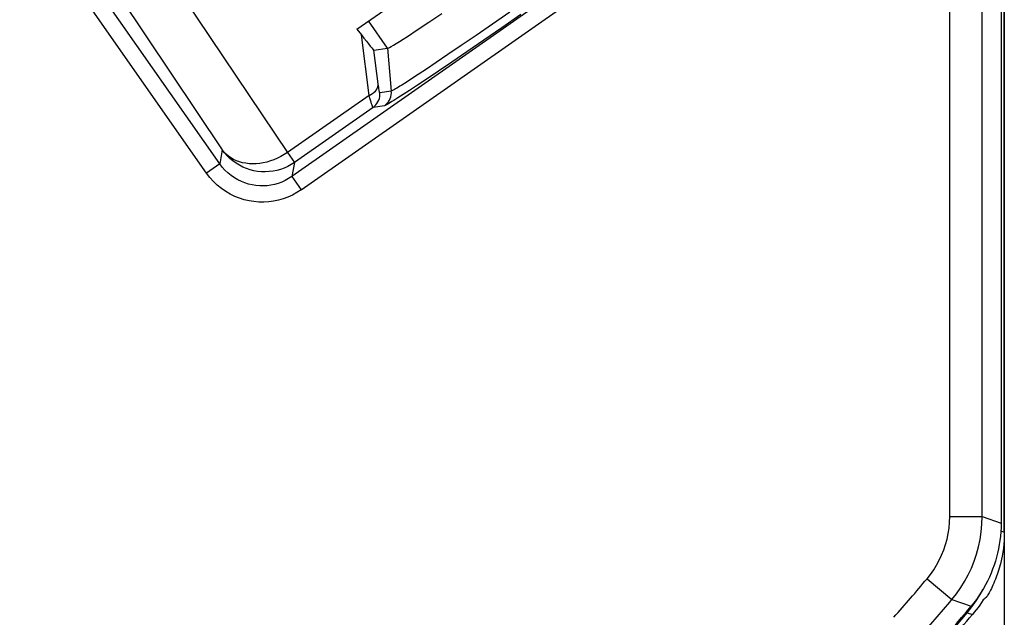
# Model space of a CAD drawing. Units: millimetres. Extents: x 114.3 to 159, y 84.8 to 137.6.
# Drawn here: x 143.8 to 159, y 92.9 to 102.1 of the extents above; entities that cross this region are included whole.
import ezdxf

# ---------------------------------------------------------------- set-up
doc = ezdxf.new("R2010")
doc.units = ezdxf.units.MM
doc.header["$LTSCALE"] = 16.335
doc.layers.get('0').update_dxf_attribs({"linetype": 'CONTINUOUS'})
for name, color, linetype in [('ASSI', 7, 'CONTINUOUS'), ('DRAFT', 7, 'CONTINUOUS'), ('RACCORDO', 7, 'CONTINUOUS'), ('SMUSSO', 7, 'CONTINUOUS')]:
    doc.layers.add(name, color=color, linetype=linetype)

msp = doc.modelspace()

# ---------------------------------------------------------------- linework, layer by layer
at = {"color": 7, "linetype": 'CONTINUOUS'}
for p, q in [((159.004, 137.145), (159.004, 85.345)), ((158.954, 128.123), (158.954, 94.367))]:
    msp.add_line(p, q, dxfattribs=at)
msp.add_lwpolyline([(158.954, 94.367), (158.953, 94.3), (158.95, 94.235), (158.944, 94.169), (158.937, 94.103), (158.927, 94.038), (158.915, 93.973), (158.901, 93.908), (158.885, 93.844), (158.866, 93.781), (158.846, 93.718), (158.824, 93.656), (158.799, 93.595), (158.773, 93.534), (158.744, 93.474), (158.714, 93.416), (158.681, 93.358), (158.647, 93.302), (158.611, 93.246), (158.573, 93.192), (158.533, 93.14), (158.492, 93.088)], dxfattribs=at)
at = {"layer": 'ASSI', "color": 7, "linetype": 'CONTINUOUS'}
for p, q in [((158.954, 128.123), (158.954, 94.367)), ((149.005, 102.004), (153.863, 105.405)), ((150.114, 102.108), (150.314, 102.243)), ((149.936, 101.99), (150.114, 102.108)), ((149.005, 102.004), (149.073, 101.914)), ((149.266, 101.675), (149.478, 101.707))]:
    msp.add_line(p, q, dxfattribs=at)
at = {"layer": 'ASSI', "color": 250, "linetype": 'CONTINUOUS'}
for p, q in [((148.143, 99.52), (157.158, 105.831)), ((156.348, 105.57), (148, 99.724)), ((146.886, 99.921), (144, 104.042)), ((146.681, 99.777), (143.795, 103.899)), ((158.161, 94.473), (158.161, 103.433)), ((158.661, 94.473), (158.661, 103.433)), ((145.185, 102.735), (146.924, 100.138)), ((146.338, 102.474), (147.931, 100.095)), ((151.366, 102.265), (151.097, 102.079)), ((151.537, 102.228), (151.242, 102.024)), ((149.478, 101.707), (149.182, 102.128)), ((151.097, 102.079), (150.844, 101.906)), ((149.194, 100.979), (149.073, 101.914)), ((150.844, 101.906), (150.614, 101.748)), ((151.242, 102.024), (150.963, 101.832)), ((150.963, 101.832), (150.704, 101.654)), ((149.333, 101.158), (149.266, 101.675)), ((149.478, 101.707), (149.535, 101.045)), ((150.408, 101.608), (150.229, 101.488)), ((150.614, 101.748), (150.408, 101.608)), ((150.704, 101.654), (150.47, 101.494)), ((150.229, 101.488), (150.078, 101.386)), ((150.47, 101.494), (150.264, 101.355)), ((149.952, 101.303), (149.848, 101.234)), ((150.078, 101.386), (149.952, 101.303)), ((150.264, 101.355), (150.088, 101.236)), ((149.848, 101.234), (149.764, 101.18)), ((150.088, 101.236), (149.94, 101.138)), ((149.535, 101.045), (149.358, 101.019)), ((149.817, 101.056), (149.717, 100.991)), ((149.94, 101.138), (149.817, 101.056)), ((149.194, 100.979), (147.931, 100.095)), ((149.253, 100.792), (148.038, 99.942)), ((149.43, 100.818), (149.253, 100.792)), ((146.924, 100.138), (146.886, 99.921)), ((147.931, 100.095), (148.038, 99.942)), ((148.038, 99.942), (148, 99.724)), ((146.886, 99.921), (146.681, 99.777)), ((148, 99.724), (148.143, 99.52)), ((158.161, 94.473), (158.661, 94.473)), ((158.661, 94.473), (158.954, 94.367)), ((157.81, 93.509), (158.193, 93.188)), ((158.193, 93.188), (158.492, 93.088))]:
    msp.add_line(p, q, dxfattribs=at)
at = {"layer": 'ASSI', "color": 7, "linetype": 'CONTINUOUS'}
for points in [[(149.478, 101.707), (149.488, 101.71), (149.507, 101.719), (149.534, 101.734), (149.569, 101.754), (149.612, 101.781), (149.662, 101.812), (149.72, 101.849), (149.785, 101.891), (149.936, 101.99)], [(158.954, 94.367), (158.953, 94.3), (158.95, 94.235), (158.944, 94.169), (158.937, 94.103), (158.927, 94.038), (158.915, 93.973), (158.901, 93.908), (158.885, 93.844), (158.866, 93.781), (158.846, 93.718), (158.824, 93.656), (158.799, 93.595), (158.773, 93.534), (158.744, 93.474), (158.714, 93.416), (158.681, 93.358), (158.647, 93.302), (158.611, 93.246), (158.573, 93.192), (158.533, 93.14), (158.492, 93.088)]]:
    msp.add_lwpolyline(points, dxfattribs=at)
at = {"layer": 'ASSI', "color": 250, "linetype": 'CONTINUOUS'}
for points in [[(149.194, 100.979), (149.221, 100.992), (149.247, 101.008), (149.269, 101.026), (149.289, 101.045), (149.305, 101.066), (149.318, 101.088), (149.327, 101.111), (149.332, 101.134), (149.333, 101.158)], [(149.358, 101.019), (149.357, 101.02), (149.355, 101.024), (149.353, 101.033), (149.35, 101.044), (149.347, 101.059), (149.344, 101.078), (149.341, 101.101), (149.337, 101.127), (149.333, 101.158)], [(149.764, 101.18), (149.697, 101.137), (149.669, 101.12), (149.644, 101.104), (149.621, 101.09), (149.6, 101.078), (149.582, 101.068), (149.566, 101.059), (149.553, 101.052), (149.542, 101.047), (149.535, 101.045)], [(149.253, 100.792), (149.276, 100.81), (149.296, 100.831), (149.314, 100.853), (149.329, 100.878), (149.342, 100.905), (149.351, 100.932), (149.357, 100.961), (149.359, 100.989), (149.358, 101.019)], [(149.43, 100.818), (149.453, 100.836), (149.473, 100.857), (149.491, 100.88), (149.506, 100.904), (149.519, 100.931), (149.528, 100.958), (149.534, 100.987), (149.536, 101.016), (149.535, 101.045)], [(149.717, 100.991), (149.637, 100.939), (149.603, 100.918), (149.572, 100.899), (149.545, 100.882), (149.521, 100.867), (149.499, 100.854), (149.48, 100.843), (149.463, 100.833), (149.449, 100.826), (149.438, 100.821), (149.43, 100.818)], [(149.253, 100.792), (149.251, 100.794), (149.247, 100.801), (149.243, 100.812), (149.238, 100.827), (149.231, 100.847), (149.224, 100.872), (149.215, 100.903), (149.205, 100.938), (149.194, 100.979)], [(147.931, 100.095), (147.881, 100.063), (147.83, 100.033), (147.777, 100.007), (147.723, 99.984), (147.668, 99.965), (147.613, 99.948), (147.557, 99.936), (147.502, 99.927), (147.447, 99.922), (147.393, 99.92), (147.339, 99.923), (147.288, 99.929), (147.237, 99.938), (147.189, 99.952), (147.143, 99.969), (147.099, 99.989), (147.058, 100.013), (147.02, 100.04), (146.984, 100.069), (146.953, 100.102), (146.924, 100.138)], [(148.038, 99.942), (147.988, 99.909), (147.935, 99.881), (147.881, 99.856), (147.825, 99.836), (147.767, 99.819), (147.708, 99.807), (147.649, 99.8), (147.589, 99.797), (147.53, 99.799), (147.47, 99.805), (147.411, 99.815), (147.353, 99.83), (147.296, 99.849), (147.241, 99.872), (147.188, 99.899), (147.137, 99.93), (147.089, 99.965), (147.043, 100.004), (147, 100.045), (146.96, 100.09), (146.924, 100.138)], [(148.143, 99.52), (148.076, 99.477), (148.008, 99.439), (147.938, 99.407), (147.866, 99.381), (147.793, 99.36), (147.718, 99.345), (147.643, 99.335), (147.566, 99.33), (147.489, 99.331), (147.414, 99.337), (147.339, 99.349), (147.264, 99.367), (147.191, 99.39), (147.118, 99.418), (147.048, 99.453), (146.978, 99.494), (146.91, 99.54), (146.846, 99.592), (146.787, 99.649), (146.732, 99.711), (146.681, 99.777)], [(148, 99.724), (147.949, 99.692), (147.897, 99.663), (147.843, 99.639), (147.788, 99.619), (147.733, 99.603), (147.676, 99.591), (147.618, 99.583), (147.56, 99.58), (147.502, 99.581), (147.444, 99.586), (147.387, 99.595), (147.33, 99.608), (147.274, 99.625), (147.219, 99.647), (147.165, 99.673), (147.112, 99.704), (147.061, 99.74), (147.012, 99.78), (146.966, 99.823), (146.924, 99.87), (146.886, 99.921)], [(157.81, 93.509), (157.864, 93.577), (157.913, 93.648), (157.959, 93.721), (158, 93.797), (158.036, 93.875), (158.068, 93.955), (158.096, 94.037), (158.119, 94.121), (158.137, 94.207), (158.15, 94.294), (158.158, 94.383), (158.161, 94.473)], [(158.193, 93.188), (158.265, 93.278), (158.331, 93.373), (158.391, 93.47), (158.446, 93.571), (158.495, 93.675), (158.538, 93.782), (158.574, 93.892), (158.605, 94.004), (158.629, 94.119), (158.646, 94.235), (158.657, 94.353), (158.661, 94.473)]]:
    msp.add_lwpolyline(points, dxfattribs=at)
for radius in [27.607, 28.107]:
    msp.add_arc((136.654, 111.245), radius, 318.3954, 320.0268, dxfattribs=at)
at = {"layer": 'ASSI', "color": 7, "linetype": 'CONTINUOUS'}
msp.add_arc((136.654, 111.245), 28.4, 312.804, 320.259, dxfattribs=at)
msp.add_ellipse((148.962, 102.082), major_axis=(-0.304, 0.407), ratio=0.024524, start_param=-4.305357, end_param=-3.154816, dxfattribs=at)
at = {"layer": 'DRAFT', "color": 7, "linetype": 'CONTINUOUS'}
msp.add_line((149.005, 102.004), (153.863, 105.405), dxfattribs=at)
at = {"layer": 'RACCORDO', "color": 7, "linetype": 'CONTINUOUS'}
for p, q in [((159.004, 94.229), (159.004, 128.26)), ((149.005, 102.004), (149.073, 101.914)), ((149.266, 101.675), (149.478, 101.707)), ((158.504, 93.074), (158.571, 93.169)), ((158.693, 93.195), (158.676, 93.182)), ((158.709, 93.209), (158.693, 93.195)), ((158.726, 93.222), (158.709, 93.209)), ((158.432, 92.983), (158.504, 93.074)), ((158.541, 92.992), (158.512, 92.956)), ((158.571, 93.03), (158.541, 92.992))]:
    msp.add_line(p, q, dxfattribs=at)
at = {"layer": 'RACCORDO', "color": 250, "linetype": 'CONTINUOUS'}
for p, q in [((148.143, 99.52), (157.158, 105.831)), ((156.348, 105.57), (148, 99.724)), ((146.886, 99.921), (144, 104.042)), ((146.681, 99.777), (143.795, 103.899)), ((158.161, 94.473), (158.161, 103.433)), ((158.661, 94.473), (158.661, 103.433)), ((145.185, 102.735), (146.924, 100.138)), ((146.338, 102.474), (147.931, 100.095)), ((151.366, 102.265), (151.097, 102.079)), ((151.537, 102.228), (151.242, 102.024)), ((151.097, 102.079), (150.844, 101.906)), ((149.194, 100.979), (149.073, 101.914)), ((150.844, 101.906), (150.614, 101.748)), ((151.242, 102.024), (150.963, 101.832)), ((150.963, 101.832), (150.704, 101.654)), ((149.333, 101.158), (149.266, 101.675)), ((149.478, 101.707), (149.535, 101.045)), ((150.408, 101.608), (150.229, 101.488)), ((150.614, 101.748), (150.408, 101.608)), ((150.704, 101.654), (150.47, 101.494)), ((150.229, 101.488), (150.078, 101.386)), ((150.47, 101.494), (150.264, 101.355)), ((149.952, 101.303), (149.848, 101.234)), ((150.078, 101.386), (149.952, 101.303)), ((150.264, 101.355), (150.088, 101.236)), ((149.848, 101.234), (149.764, 101.18)), ((150.088, 101.236), (149.94, 101.138)), ((149.535, 101.045), (149.358, 101.019)), ((149.817, 101.056), (149.717, 100.991)), ((149.94, 101.138), (149.817, 101.056)), ((149.194, 100.979), (147.931, 100.095)), ((149.253, 100.792), (148.038, 99.942)), ((149.43, 100.818), (149.253, 100.792)), ((146.924, 100.138), (146.886, 99.921)), ((147.931, 100.095), (148.038, 99.942)), ((148.038, 99.942), (148, 99.724)), ((146.886, 99.921), (146.681, 99.777)), ((148, 99.724), (148.143, 99.52)), ((158.161, 94.473), (158.661, 94.473)), ((158.661, 94.473), (158.954, 94.367)), ((158.95, 94.249), (159.004, 94.229)), ((157.81, 93.509), (158.193, 93.188)), ((158.193, 93.188), (158.492, 93.088)), ((158.432, 92.983), (158.512, 92.956))]:
    msp.add_line(p, q, dxfattribs=at)
for points in [[(149.194, 100.979), (149.221, 100.992), (149.247, 101.008), (149.269, 101.026), (149.289, 101.045), (149.305, 101.066), (149.318, 101.088), (149.327, 101.111), (149.332, 101.134), (149.333, 101.158)], [(149.358, 101.019), (149.357, 101.02), (149.355, 101.024), (149.353, 101.033), (149.35, 101.044), (149.347, 101.059), (149.344, 101.078), (149.341, 101.101), (149.337, 101.127), (149.333, 101.158)], [(149.764, 101.18), (149.697, 101.137), (149.669, 101.12), (149.644, 101.104), (149.621, 101.09), (149.6, 101.078), (149.582, 101.068), (149.566, 101.059), (149.553, 101.052), (149.542, 101.047), (149.535, 101.045)], [(149.253, 100.792), (149.276, 100.81), (149.296, 100.831), (149.314, 100.853), (149.329, 100.878), (149.342, 100.905), (149.351, 100.932), (149.357, 100.961), (149.359, 100.989), (149.358, 101.019)], [(149.43, 100.818), (149.453, 100.836), (149.473, 100.857), (149.491, 100.88), (149.506, 100.904), (149.519, 100.931), (149.528, 100.958), (149.534, 100.987), (149.536, 101.016), (149.535, 101.045)], [(149.717, 100.991), (149.637, 100.939), (149.603, 100.918), (149.572, 100.899), (149.545, 100.882), (149.521, 100.867), (149.499, 100.854), (149.48, 100.843), (149.463, 100.833), (149.449, 100.826), (149.438, 100.821), (149.43, 100.818)], [(149.253, 100.792), (149.251, 100.794), (149.247, 100.801), (149.243, 100.812), (149.238, 100.827), (149.231, 100.847), (149.224, 100.872), (149.215, 100.903), (149.205, 100.938), (149.194, 100.979)], [(147.931, 100.095), (147.881, 100.063), (147.83, 100.033), (147.777, 100.007), (147.723, 99.984), (147.668, 99.965), (147.613, 99.948), (147.557, 99.936), (147.502, 99.927), (147.447, 99.922), (147.393, 99.92), (147.339, 99.923), (147.288, 99.929), (147.237, 99.938), (147.189, 99.952), (147.143, 99.969), (147.099, 99.989), (147.058, 100.013), (147.02, 100.04), (146.984, 100.069), (146.953, 100.102), (146.924, 100.138)], [(148.038, 99.942), (147.988, 99.909), (147.935, 99.881), (147.881, 99.856), (147.825, 99.836), (147.767, 99.819), (147.708, 99.807), (147.649, 99.8), (147.589, 99.797), (147.53, 99.799), (147.47, 99.805), (147.411, 99.815), (147.353, 99.83), (147.296, 99.849), (147.241, 99.872), (147.188, 99.899), (147.137, 99.93), (147.089, 99.965), (147.043, 100.004), (147, 100.045), (146.96, 100.09), (146.924, 100.138)], [(148.143, 99.52), (148.076, 99.477), (148.008, 99.439), (147.938, 99.407), (147.866, 99.381), (147.793, 99.36), (147.718, 99.345), (147.643, 99.335), (147.566, 99.33), (147.489, 99.331), (147.414, 99.337), (147.339, 99.349), (147.264, 99.367), (147.191, 99.39), (147.118, 99.418), (147.048, 99.453), (146.978, 99.494), (146.91, 99.54), (146.846, 99.592), (146.787, 99.649), (146.732, 99.711), (146.681, 99.777)], [(148, 99.724), (147.949, 99.692), (147.897, 99.663), (147.843, 99.639), (147.788, 99.619), (147.733, 99.603), (147.676, 99.591), (147.618, 99.583), (147.56, 99.58), (147.502, 99.581), (147.444, 99.586), (147.387, 99.595), (147.33, 99.608), (147.274, 99.625), (147.219, 99.647), (147.165, 99.673), (147.112, 99.704), (147.061, 99.74), (147.012, 99.78), (146.966, 99.823), (146.924, 99.87), (146.886, 99.921)], [(157.81, 93.509), (157.864, 93.577), (157.913, 93.648), (157.959, 93.721), (158, 93.797), (158.036, 93.875), (158.068, 93.955), (158.096, 94.037), (158.119, 94.121), (158.137, 94.207), (158.15, 94.294), (158.158, 94.383), (158.161, 94.473)], [(158.193, 93.188), (158.265, 93.278), (158.331, 93.373), (158.391, 93.47), (158.446, 93.571), (158.495, 93.675), (158.538, 93.782), (158.574, 93.892), (158.605, 94.004), (158.629, 94.119), (158.646, 94.235), (158.657, 94.353), (158.661, 94.473)]]:
    msp.add_lwpolyline(points, dxfattribs=at)
at = {"layer": 'RACCORDO', "color": 7, "linetype": 'CONTINUOUS'}
for points in [[(159.004, 94.229), (159, 94.105), (158.989, 93.983), (158.97, 93.861), (158.943, 93.741), (158.909, 93.622), (158.868, 93.504)], [(158.868, 93.504), (158.855, 93.472), (158.842, 93.442), (158.829, 93.413), (158.816, 93.385), (158.804, 93.359), (158.791, 93.334), (158.78, 93.312), (158.769, 93.293), (158.759, 93.275), (158.75, 93.26), (158.742, 93.247), (158.736, 93.237), (158.731, 93.229), (158.728, 93.224), (158.726, 93.222)], [(158.571, 93.169), (158.631, 93.268), (158.672, 93.343)], [(158.676, 93.182), (158.651, 93.143), (158.625, 93.104), (158.598, 93.066), (158.571, 93.03)]]:
    msp.add_lwpolyline(points, dxfattribs=at)
at = {"layer": 'RACCORDO', "color": 250, "linetype": 'CONTINUOUS'}
for radius in [27.607, 28.107]:
    msp.add_arc((136.654, 111.245), radius, 318.3954, 320.0268, dxfattribs=at)
at = {"layer": 'RACCORDO', "color": 7, "linetype": 'CONTINUOUS'}
for radius, start, end in [(28.4, 312.804, 320.259), (28.421, 311.7821, 320.018), (28.5, 317.9111, 320.0798)]:
    msp.add_arc((136.654, 111.245), radius, start, end, dxfattribs=at)
msp.add_ellipse((148.962, 102.082), major_axis=(-0.304, 0.407), ratio=0.024524, start_param=-4.305357, end_param=-3.154816, dxfattribs=at)
at = {"layer": 'SMUSSO', "color": 7, "linetype": 'CONTINUOUS'}
for p, q in [((150.114, 102.108), (150.314, 102.243)), ((149.936, 101.99), (150.114, 102.108))]:
    msp.add_line(p, q, dxfattribs=at)
at = {"layer": 'SMUSSO', "color": 250, "linetype": 'CONTINUOUS'}
msp.add_line((149.478, 101.707), (149.182, 102.128), dxfattribs=at)
at = {"layer": 'SMUSSO', "color": 7, "linetype": 'CONTINUOUS'}
msp.add_lwpolyline([(149.478, 101.707), (149.488, 101.71), (149.507, 101.719), (149.534, 101.734), (149.569, 101.754), (149.612, 101.781), (149.662, 101.812), (149.72, 101.849), (149.785, 101.891), (149.936, 101.99)], dxfattribs=at)

doc.saveas('drawing.dxf')
